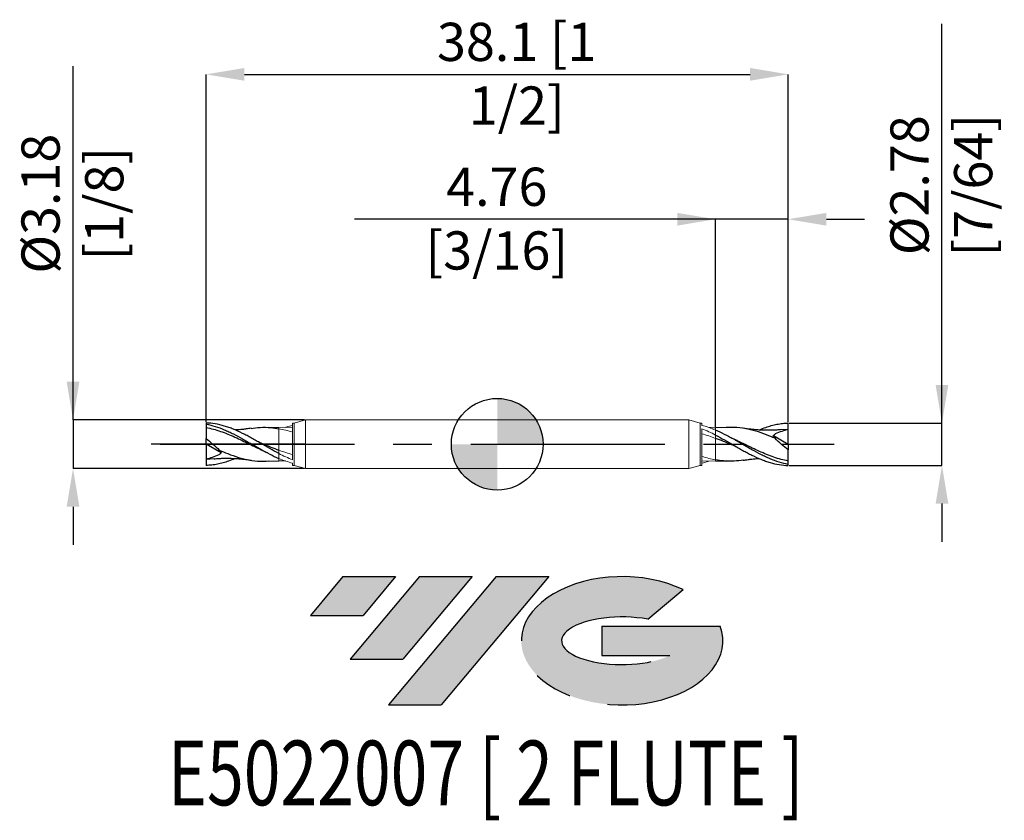
# Model space of a CAD drawing. Units: millimetres. Extents: x -52 to 33, y -25 to 103.
import ezdxf
from ezdxf.enums import TextEntityAlignment as Align

# ---------------------------------------------------------------- set-up
doc = ezdxf.new("R2010")
doc.units = ezdxf.units.MM
doc.header["$PDSIZE"] = -1
doc.linetypes.add('CENTERX2', pattern=[20.319999999999997, 12.7, -2.54, 2.54, -2.54])
for name, color, linetype in [('FORMAT', 2, 'Continuous'), ('중심선', 1, 'CENTERX2'), ('해칭선', 100, 'Continuous')]:
    doc.layers.add(name, color=color, linetype=linetype)
doc.layers.add('외형선', color=4, linetype='Continuous', lineweight=30)
doc.layers.add('치수문자_일반주서', color=7, linetype='Continuous', lineweight=15)
doc.styles.add('SLDTEXTSTYLE0', font='TXT', dxfattribs={"width": 0.75})
doc.dimstyles.new('SLDDIMSTYLE0', dxfattribs={"dimtxt": 3.5, "dimasz": 3.302, "dimexe": 0, "dimexo": 0.0625, "dimgap": 0.875, "dimtad": 1, "dimrnd": 1e-09, "dimzin": 12, "dimdsep": 46, "dimtxsty": 'SLDTEXTSTYLE0', "dimsah": 1, "dimcen": 0.09, "dimadec": 0, "dimazin": 3, "dimtfac": 1, "dimtmove": 0, "dimatfit": 0, "dimfxl": 1, "dimfrac": 2, "dimtolj": 1, "dimtzin": 12, "dimarcsym": 0})

# ---------------------------------------------------------------- blocks, each defined once
blk = doc.blocks.new('블럭10')
at = {"layer": '중심선'}
for p, q in [((2.268634060543552, 16.24717430164393), (0.1404042013395286, 13.71084872107135)), ((2.268634060543552, 16.24717430164393), (5.714909304380834, 16.24717430164393)), ((7.28139805157953, 16.24717430164393), (2.750260043222114, 10.84717430164391)), ((5.714909304380834, 16.24717430164393), (3.58671253028996, 13.71088815037384)), ((12.29416204261559, 16.24717430164393), (5.245725140726316, 7.84717430164391)), ((10.72767329541681, 16.24717430164393), (6.196535287059397, 10.84717430164391)), ((7.28139805157953, 16.24717430164393), (10.72767329541681, 16.24717430164393)), ((15.74043728645272, 16.24717430164393), (8.692000384563599, 7.84717430164391)), ((12.29416204261559, 16.24717430164393), (15.74043728645272, 16.24717430164393)), ((22.22332737316547, 13.45928029700563), (24.52862924686651, 15.39360700705356)), ((0.1404042013395286, 13.71084872107135), (3.58671253028996, 13.71088815037384)), ((19.22039502424796, 13.00717430171391), (19.22036997980202, 11.08717430171403)), ((19.22039502424796, 13.00717430171391), (26.96566020931264, 13.00717430171391)), ((19.22036997980202, 11.08717430171403), (23.66174974927406, 11.08717430171406)), ((2.750260043222114, 10.84717430164391), (6.196535287059397, 10.84717430164391)), ((5.245725140726316, 7.84717430164391), (8.692000384563599, 7.84717430164391))]:
    blk.add_line(p, q, dxfattribs=at)
for centre, major_axis, ratio, start_param, end_param in [((20.54032771741204, 12.0471743016438), (6.600054785286829, -1.261213355974178e-13), 0.636358354079598, 0.9219305317359503, 6.513795318482858), ((20.54032771746488, 12.04717430159265), (3.960054785062283, 1.540847449632565e-10), 0.3939339440162632, 1.131841032648279, 5.62031148352944)]:
    blk.add_ellipse(centre, major_axis=major_axis, ratio=ratio, start_param=start_param, end_param=end_param, dxfattribs=at)
at = {"layer": 'FORMAT', "color": 2, "style": 'SLDTEXTSTYLE0', "width": 0.75}
blk.add_attdef('AUTOATTR0', text='', height=4.233333333333333, dxfattribs=at).set_placement((4.408487351596664, -0.0412997538344756), align=Align.BOTTOM_LEFT)
blk = doc.blocks.new('_D')
at = {"layer": 'Defpoints', "color": 0}
for p in [(-12.54692116787305, 1.587500000000002), (-27.76268819926753, -1.587500000000056), (-12.54692116787305, -1.587499999999999)]:
    blk.add_point(p, dxfattribs=at)
at = {"layer": '치수문자_일반주서', "color": 0, "lineweight": -2}
for p, q in [((-27.76268819926754, 1.587499999999945), (-27.76268819926761, 24.74374999999996)), ((-27.76268819926754, 4.087499999999945), (-27.76268819926755, 6.587499999999945)), ((-12.60942116787305, 1.587500000000001), (-27.76268819926754, 1.587499999999945)), ((-27.76268819926754, 1.587499999999945), (-27.76268819926753, -1.587500000000057)), ((-12.60942116787305, -1.587499999999999), (-27.76268819926753, -1.587500000000057)), ((-27.76268819926752, -4.087500000000057), (-27.76268819926751, -6.587500000000057))]:
    blk.add_line(p, q, dxfattribs=at)
at = {"layer": '치수문자_일반주서', "color": 0}
for points in [[(-28.17935486593421, 4.087499999999944), (-27.34602153260088, 4.087499999999947), (-27.76268819926754, 1.587499999999945)], [(-27.34602153260085, -4.087500000000055), (-28.17935486593419, -4.087500000000059), (-27.76268819926753, -1.587500000000057)]]:
    blk.add_solid(points, dxfattribs=at)
at = {"layer": '치수문자_일반주서', "color": 0, "insert": (-31.13768819926758, 15.74374999999995), "char_height": 2.5, "attachment_point": 2, "rotation": 90.00000000000018, "style": 'SLDTEXTSTYLE0'}
blk.add_mtext('\\A1;%%c3.18 [1/8]', dxfattribs=at)
blk = doc.blocks.new('_D_1')
at = {"layer": 'Defpoints', "color": 0}
for p in [(19.05000000000001, 1.387888485529928), (29.11155289289152, 1.387888485529966), (19.05000000000001, -1.387888485529925)]:
    blk.add_point(p, dxfattribs=at)
at = {"layer": '치수문자_일반주서', "color": 0, "lineweight": -2}
for p, q in [((29.11155289289153, 1.387888485529965), (29.11155289289143, 27.51288848552996)), ((29.11155289289152, 3.887888485529965), (29.11155289289151, 6.387888485529965)), ((19.11250000000001, 1.387888485529928), (29.11155289289153, 1.387888485529965)), ((29.11155289289154, -1.387888485529885), (29.11155289289153, 1.387888485529965)), ((19.11250000000001, -1.387888485529925), (29.11155289289154, -1.387888485529885)), ((29.11155289289155, -3.887888485529885), (29.11155289289156, -6.387888485529885))]:
    blk.add_line(p, q, dxfattribs=at)
at = {"layer": '치수문자_일반주서', "color": 0}
for points in [[(28.69488622622485, 3.887888485529963), (29.52821955955818, 3.887888485529967), (29.11155289289153, 1.387888485529965)], [(29.52821955955822, -3.887888485529883), (28.69488622622488, -3.887888485529887), (29.11155289289154, -1.387888485529885)]]:
    blk.add_solid(points, dxfattribs=at)
at = {"layer": '치수문자_일반주서', "color": 0, "insert": (25.73655289289147, 16.95038848552995), "char_height": 2.5, "attachment_point": 2, "rotation": 90.00000000000023, "style": 'SLDTEXTSTYLE0'}
blk.add_mtext('\\A1;%%c2.78 [7/64]', dxfattribs=at)
blk = doc.blocks.new('_D_2')
at = {"layer": 'Defpoints', "color": 0}
for p in [(14.28750000000001, 14.7257637852778), (19.05000000000001, 1.387888485529928), (14.28750000000001, 1.084785504261195)]:
    blk.add_point(p, dxfattribs=at)
at = {"layer": '치수문자_일반주서', "color": 0, "lineweight": -2}
for p, q in [((14.28750000000001, 14.7257637852778), (-9.33749999999999, 14.7257637852778)), ((11.78750000000001, 14.7257637852778), (9.28750000000001, 14.7257637852778)), ((14.28750000000001, 1.147285504261195), (14.28750000000001, 14.7257637852778)), ((19.05000000000001, 14.7257637852778), (14.28750000000001, 14.7257637852778)), ((19.05000000000001, 1.450388485529928), (19.05000000000001, 14.7257637852778)), ((21.55000000000001, 14.7257637852778), (24.05000000000001, 14.7257637852778))]:
    blk.add_line(p, q, dxfattribs=at)
at = {"layer": '치수문자_일반주서', "color": 0}
for points in [[(11.78750000000001, 14.30909711861113), (11.78750000000001, 15.14243045194446), (14.28750000000001, 14.7257637852778)], [(21.55000000000001, 15.14243045194446), (21.55000000000001, 14.30909711861113), (19.05000000000001, 14.7257637852778)]]:
    blk.add_solid(points, dxfattribs=at)
at = {"layer": '치수문자_일반주서', "color": 0, "insert": (-0.0249999999999897, 18.1007637852778), "char_height": 2.5, "attachment_point": 2, "style": 'SLDTEXTSTYLE0'}
blk.add_mtext('\\A1;4.76 [3/16]', dxfattribs=at)
blk = doc.blocks.new('_D_3')
at = {"layer": 'Defpoints', "color": 0}
for p in [(19.05000000000001, 24.20813111373534), (-19.04999999999999, 1.387888485529924), (19.05000000000001, 1.387888485529928)]:
    blk.add_point(p, dxfattribs=at)
at = {"layer": '치수문자_일반주서', "color": 0, "lineweight": -2}
for p, q in [((-19.04999999999999, 1.450388485529924), (-19.05, 24.20813111373534)), ((-16.55, 24.20813111373534), (16.55000000000001, 24.20813111373534)), ((19.05000000000001, 1.450388485529928), (19.05000000000001, 24.20813111373534))]:
    blk.add_line(p, q, dxfattribs=at)
at = {"layer": '치수문자_일반주서', "color": 0}
for points in [[(-16.55, 24.62479778040201), (-16.55, 23.79146444706867), (-19.05, 24.20813111373534)], [(16.55000000000001, 23.79146444706867), (16.55000000000001, 24.62479778040201), (19.05000000000001, 24.20813111373534)]]:
    blk.add_solid(points, dxfattribs=at)
at = {"layer": '치수문자_일반주서', "color": 0, "insert": (1.277886314951859, 27.58313111373534), "char_height": 2.5, "attachment_point": 2, "style": 'SLDTEXTSTYLE0'}
blk.add_mtext('\\A1;38.1 [1 1/2]', dxfattribs=at)
blk = doc.blocks.new('SW_DOWELSYMBOL_0')
at = {"linetype": 'Continuous', "lineweight": 0}
h = blk.add_hatch(color=0, dxfattribs=at)
edge = h.paths.add_edge_path(flags=0)
edge.add_arc((0, 0), 3.000000000000001, 0, 90)
edge.add_line((0, 3.000000000000001), (0, 0))
edge.add_line((0, 0), (3.000000000000001, 0))
h = blk.add_hatch(color=0, dxfattribs=at)
edge = h.paths.add_edge_path(flags=0)
edge.add_arc((0, 0), 3.000000000000001, 180, 270.0000000000007)
edge.add_line((0, -3.000000000000001), (0, 0))
edge.add_line((0, 0), (-3.000000000000001, 0))
at = {"layer": '해칭선', "color": 0}
blk.add_circle((0, 0), 3.000000000000001, dxfattribs=at)

msp = doc.modelspace()

# ---------------------------------------------------------------- hatches: boundary and pattern name
at = {"layer": '중심선'}
for points in [[(-6.648475693053598, -8.661886993124615), (-10.09475093689088, -8.661886993124615), (-12.2229807960949, -11.19821257369722), (-8.776672467144472, -11.19817314439473)], [(-1.635711702017646, -8.661886993124615), (-5.081986945854901, -8.661886993124615), (-9.613124954212317, -14.06188699312463), (-6.166849710375034, -14.06188699312463)], [(3.377052289018277, -8.661886993124593), (-0.0692229548188665, -8.661886993124643), (-7.117659856708116, -17.06188699312463), (-3.671384612870833, -17.06188699312463)]]:
    msp.add_hatch(color=256, dxfattribs=at).paths.add_polyline_path(points, flags=0)
h = msp.add_hatch(color=256, dxfattribs=at)
edge = h.paths.add_edge_path(flags=0)
edge.add_ellipse((8.176942720030448, -12.86188699317589), major_axis=(3.960054785062285, 1.540882976769353e-10), ratio=0.3939339440162626, start_angle=39.998034231491886, end_angle=342.90460819391564, ccw=False)
edge.add_line((9.859942375731045, -11.44978099776292), (12.16524424943211, -9.51545428771497))
edge.add_ellipse((8.176942719977601, -12.86188699312477), major_axis=(6.600054785286829, -1.27897692436818e-13), ratio=0.636358354079598, start_angle=39.99873849337411, end_angle=368.4976242363724)
edge.add_line((14.60227521187821, -11.90188699305464), (6.857010026813525, -11.90188699305464))
edge.add_line((6.857010026813525, -11.90188699305464), (6.856984982367591, -13.82188699305453))
edge.add_line((6.856984982367591, -13.82188699305453), (11.29836475183963, -13.8218869930545))

# ---------------------------------------------------------------- linework, layer by layer
at = {"color": 1, "linetype": 'Continuous', "lineweight": 25}
for p, q in [((-19.04999999999999, 1.387888485529924), (-19.04999999999999, 1.318138176167433)), ((-19.04999999999997, 1.318138176167433), (-19.04999999999999, 1.09593178597397)), ((-14.2875, 1.084668747126659), (-14.99112163471338, 1.103793850967523)), ((14.99112163471339, 1.103793850967527), (14.28750000000002, 1.084668747126664)), ((19.05000000000001, 0.9723437500000013), (18.53129306218819, 0.9418048239703082)), ((19.05000000000001, 2.3e-15), (19.05000000000001, 0.9723437500000021)), ((-19.04999999999999, -3.9e-15), (-19.04999999999999, 0.3712171547192998)), ((18.07716518332106, 0.5715831496581959), (19.05000000000001, 2.3e-15)), ((19.05000000000001, 2.3e-15), (19.05000000000001, -0.3712171547193013)), ((-18.07716518332104, -0.5715831496581923), (-19.04999999999999, -3.9e-15)), ((-19.04999999999999, -3.9e-15), (-19.04999999999999, -0.9723437500000042)), ((-19.04999999999999, -0.9723437499999971), (-18.53129306218818, -0.9418048239703051)), ((-14.99112163471338, -1.103793850967531), (-14.2875, -1.084668747126667)), ((14.28750000000002, -1.084668747126661), (14.99112163471339, -1.103793850967524)), ((19.04999999999998, -1.318138176167434), (19.05000000000001, -1.095931785973973)), ((19.05000000000001, -1.387888485529925), (19.05, -1.318138176167432))]:
    msp.add_line(p, q, dxfattribs=at)
msp.add_line((-12.54692116787305, 3.2e-15), (-22.64364420125796, 3.2e-15))
for points, knots in [([(-14.28749999999999, -0.6036187775027567), (-14.48688810872178, -0.5002827708210059), (-14.68715818409454, -0.3905704218341665), (-15.07927051633829, -0.1670255378260531), (-15.28125517700655, -0.0512788309434352), (-15.5794436522807, 0.1204744841419046), (-15.6769946311401, 0.1772099144229347), (-15.87402672881796, 0.289865607560937), (-15.97382183443366, 0.3458415039256298), (-16.17370293849116, 0.4557869370454913), (-16.27378307967738, 0.5097532210039578), (-16.47193377785655, 0.614457391823574), (-16.56911453253948, 0.665053934565275), (-16.86591798516258, 0.8122952237881226), (-17.06811179537109, 0.9037708933280048), (-17.36416279720838, 1.024778596613817), (-17.46150957798137, 1.062446981411344), (-17.66007434996059, 1.132673745992232), (-17.76023697523302, 1.165079451761837), (-18.05992305386009, 1.253004610860667), (-18.25458380110804, 1.298947118362296), (-18.65281946567393, 1.364239596990142), (-18.85461677662041, 1.383203944022863), (-19.04999999999999, 1.387888485529924)], [0, 0, 0, 0, 0.1249999999999997, 0.1249999999999997, 0.2499999999999994, 0.2499999999999994, 0.3124999999999993, 0.3124999999999993, 0.3749999999999992, 0.3749999999999992, 0.4374999999999991, 0.4374999999999991, 0.499999999999999, 0.499999999999999, 0.6249999999999991, 0.6249999999999991, 0.6874999999999991, 0.6874999999999991, 0.7499999999999991, 0.7499999999999991, 0.8749999999999996, 0.8749999999999996, 1, 1, 1, 1]), ([(-19.04999999999999, 1.318138176167433), (-18.85461677662041, 1.282187746419968), (-18.65281946567394, 1.232335140385981), (-18.25458380110804, 1.108856253052632), (-18.0599230538601, 1.035673797327771), (-17.76023697523304, 0.9102708832395795), (-17.66007434996061, 0.8659848087576411), (-17.46150957798138, 0.7734860865140721), (-17.36416279720839, 0.7254587115952763), (-17.06811179537112, 0.5755854379918294), (-16.86591798516261, 0.4679009764709466), (-16.56911453253951, 0.3020121149375644), (-16.47193377785657, 0.2461383592528637), (-16.27378307967741, 0.1327102279947102), (-16.17370293849119, 0.0753204626690721), (-15.97382183443369, -0.0394997334131201), (-15.87402672881801, -0.0969267966376218), (-15.67699463114013, -0.2105073278805175), (-15.57944365228073, -0.2667256494709104), (-15.2812551770066, -0.4339599897420182), (-15.07927051633834, -0.5426794269981169), (-14.68715818409458, -0.7448807338513784), (-14.48688810872182, -0.8401119278775407), (-14.28750000000005, -0.9256588340414819)], [0, 0, 0, 0, 0.1249999999999999, 0.1249999999999999, 0.2499999999999999, 0.2499999999999999, 0.3124999999999997, 0.3124999999999997, 0.3749999999999994, 0.3749999999999994, 0.4999999999999993, 0.4999999999999993, 0.5624999999999994, 0.5624999999999994, 0.6249999999999996, 0.6249999999999996, 0.6874999999999996, 0.6874999999999996, 0.7499999999999997, 0.7499999999999997, 0.8749999999999998, 0.8749999999999998, 1, 1, 1, 1]), ([(17.14016209871633, 0.9311443458008194), (17.15158600388179, 0.9363249465812775), (17.29717048620277, 1.002345722472791), (17.50249832995002, 1.079067872192027), (17.81923641378989, 1.185013594062755), (18.12471354082699, 1.269695189931164), (18.49230288007139, 1.342960899417712), (18.80210246067972, 1.378537540447494), (18.98787796365948, 1.385545179695502), (19.04999999999994, 1.387888485529927)], [0, 0, 0, 0, 0.0179225336429215, 0.2284019995346505, 0.3235983751745222, 0.5148101112792028, 0.7076878878611752, 0.9022528623968943, 1, 1, 1, 1]), ([(19.05000000000001, 0.9723437500000015), (19.05000000000001, 1.031284806721411), (19.05000000000001, 1.099779773160731), (19.05000000000001, 1.243482028272189), (19.05000000000001, 1.318322319417984), (19.05000000000001, 1.387888485529928)], [0, 0, 0, 0, 0.5, 0.5, 1, 1, 1, 1]), ([(-19.04999999999999, 1.09593178597397), (-18.89284732098643, 1.063257245338849), (-18.57906579321101, 0.9980170767066344), (-18.10830551129221, 0.849759895213619), (-17.63707573269783, 0.6741302079616421), (-17.1662883374054, 0.4689283575270441), (-16.69498208527255, 0.2495064273215878), (-16.2242078792091, 0.0173731666869902), (-15.80613200674581, -0.1881425084854595), (-15.54509243142823, -0.310460631042805), (-15.44142046912847, -0.3590393179140076)], [0, 0, 0, 0, 0.130605835547164, 0.2607763282917706, 0.3917839759663235, 0.5217594314690155, 0.6528615531707466, 0.7828838762217737, 0.9137722524578038, 1, 1, 1, 1]), ([(-19.04999999999999, 1.09593178597397), (-19.04999999999999, 1.011920070038097), (-19.04999999999999, 0.905768045613829), (-19.04999999999999, 0.6589748048202356), (-19.04999999999999, 0.5185473701134559), (-19.04999999999999, 0.3712171547193425)], [0, 0, 0, 0, 0.5, 0.5, 1, 1, 1, 1]), ([(-16.10733223030186, 1.04474699160939), (-16.2110000145762, 1.029162302124358), (-16.39761511516332, 1.001107893358639), (-16.65660324648514, 0.9699224873612554), (-16.87980729091263, 0.9494016006257585), (-17.03563468840572, 0.9371275479021609), (-17.12006924195223, 0.9325197204666612), (-17.14068106950242, 0.9313948759510883)], [0, 0, 0, 0, 0.3091043196116253, 0.55642680221269, 0.7558562020190528, 0.9404005866074824, 1, 1, 1, 1]), ([(-16.1101038224282, 1.0381495807523), (-15.91309713987748, 1.065463496847076), (-15.48043035442347, 1.125450417706193), (-14.87278496634934, 1.110032482171522), (-14.46229587328976, 1.046781553586296), (-14.28750000006529, 1.019847826280884)], [0, 0, 0, 0, 0.3243238826902952, 0.7122812787502468, 1, 1, 1, 1]), ([(19.05000000000001, -1.318138176167434), (18.85461677662043, -1.282187746419972), (18.65281946567395, -1.232335140385981), (18.25458380110805, -1.108856253052636), (18.05992305386012, -1.03567379732777), (17.76023697523305, -0.9102708832395823), (17.66007434996062, -0.8659848087576436), (17.4615095779814, -0.773486086514075), (17.36416279720841, -0.7254587115952764), (17.06811179537113, -0.575585437991827), (16.86591798516261, -0.467900976470945), (16.56911453253953, -0.3020121149375646), (16.47193377785659, -0.2461383592528633), (16.27378307967742, -0.1327102279947109), (16.1737029384912, -0.0753204626690754), (15.9738218344337, 0.0394997334131195), (15.87402672881802, 0.0969267966376181), (15.67699463114015, 0.2105073278805148), (15.57944365228075, 0.2667256494709126), (15.28125517700661, 0.4339599897420194), (15.07927051633835, 0.5426794269981201), (14.6871581840946, 0.7448807338513795), (14.48688810872184, 0.8401119278775435), (14.28750000000006, 0.9256588340414822)], [0, 0, 0, 0, 0.1249999999999999, 0.1249999999999999, 0.2499999999999999, 0.2499999999999999, 0.3124999999999997, 0.3124999999999997, 0.3749999999999994, 0.3749999999999994, 0.4999999999999993, 0.4999999999999993, 0.5624999999999994, 0.5624999999999994, 0.6249999999999996, 0.6249999999999996, 0.6874999999999996, 0.6874999999999996, 0.7499999999999997, 0.7499999999999997, 0.8749999999999998, 0.8749999999999998, 1, 1, 1, 1]), ([(18.19030511575266, 0.3887621309340127), (18.00556698044328, 0.466485344733726), (17.58558799068151, 0.6431793270453656), (16.93057328511993, 0.8697256406545933), (16.22491115979173, 1.038044794852176), (15.5784223129636, 1.121108730665713), (15.16699124433812, 1.102607899374046), (14.99095001379368, 1.094691848897934)], [0, 0, 0, 0, 0.1732047442469726, 0.3937592711378541, 0.614288399306356, 0.8349634969273934, 1, 1, 1, 1]), ([(18.53345294575133, 0.9500595063203076), (18.426963339302, 0.9418531012001649), (18.23990946010344, 0.9274381741177934), (17.99820961487357, 0.917844513759961), (17.81311828161293, 0.914247502234802), (17.65376033073261, 0.9138260122960469), (17.49077020634937, 0.9160036176931998), (17.32247008490772, 0.921399803964194), (17.16652206295348, 0.9291756776864097), (17.03278660533514, 0.9377894222210318), (16.89140882083935, 0.948526801808336), (16.70103400665021, 0.9659045480649902), (16.43239077051729, 0.9964536764889765), (16.22502599412318, 1.02726145801854), (16.10733223030188, 1.044746991609391)], [0, 0, 0, 0, 0.1321472659453555, 0.2321227352109907, 0.3006800780506524, 0.3598798242437941, 0.4271946680938711, 0.5012769975894991, 0.5676093233900796, 0.620195923985699, 0.6678208317417923, 0.745533150999481, 0.855572572413672, 1, 1, 1, 1]), ([(-19.04999999999999, 0.3712171547192998), (-18.90118043403184, 0.2542174094430042), (-18.75484885623701, 0.132416715750519), (-18.46727693759562, -0.1210089811809819), (-18.32468493484972, -0.2539670538550322), (-18.19030511579319, -0.3887621309163162)], [0, 0, 0, 0, 0.5, 0.5, 1, 1, 1, 1]), ([(-15.59583002155281, 0.1298016899664166), (-15.57024091542543, 0.1198364370865722), (-15.30897328602431, 0.0180900930236906), (-14.87279351568163, -0.1642875333758664), (-14.46229897786669, -0.319910305565774), (-14.2875000008496, -0.3861784257803759)], [0, 0, 0, 0, 0.0586833461833321, 0.5991635138139805, 1, 1, 1, 1]), ([(14.28750000000001, 0.6036187775027563), (14.48688810872179, 0.5002827708210054), (14.68715818409456, 0.390570421834167), (15.0792705163383, 0.1670255378260537), (15.28125517700657, 0.0512788309434344), (15.57944365228071, -0.120474484141903), (15.67699463114011, -0.1772099144229371), (15.87402672881798, -0.2898656075609395), (15.97382183443367, -0.3458415039256328), (16.17370293849117, -0.4557869370454917), (16.27378307967739, -0.5097532210039609), (16.47193377785656, -0.6144573918235778), (16.5691145325395, -0.6650539345652727), (16.86591798516259, -0.8122952237881254), (17.06811179537111, -0.9037708933280038), (17.36416279720839, -1.02477859661382), (17.46150957798139, -1.062446981411342), (17.66007434996061, -1.13267374599223), (17.76023697523303, -1.165079451761835), (18.0599230538601, -1.253004610860669), (18.25458380110805, -1.298947118362299), (18.65281946567395, -1.364239596990146), (18.85461677662043, -1.383203944022865), (19.05000000000001, -1.387888485529925)], [0, 0, 0, 0, 0.1249999999999997, 0.1249999999999997, 0.2499999999999994, 0.2499999999999994, 0.3124999999999993, 0.3124999999999993, 0.3749999999999992, 0.3749999999999992, 0.4374999999999991, 0.4374999999999991, 0.499999999999999, 0.499999999999999, 0.6249999999999991, 0.6249999999999991, 0.6874999999999991, 0.6874999999999991, 0.7499999999999991, 0.7499999999999991, 0.8749999999999996, 0.8749999999999996, 1, 1, 1, 1]), ([(15.59583002155282, -0.1298016899664153), (15.57024091542544, -0.1198364370865739), (15.30897328602432, -0.0180900930236904), (14.87279351568165, 0.164287533375865), (14.4622989778667, 0.3199103055657734), (14.28750000084962, 0.386178425780376)], [0, 0, 0, 0, 0.0586833461833321, 0.5991635138139805, 1, 1, 1, 1]), ([(15.45198771020111, 0.3559503807066413), (15.38761255336692, 0.386510338676515), (15.25868140816466, 0.4477160983539133), (15.12973312115959, 0.5149909256917959), (15.06516854986905, 0.5486755172951256)], [0, 0, 0, 0, 0.4992987282724429, 1, 1, 1, 1]), ([(19.05000000000001, -1.095931785973973), (18.89284732098644, -1.063257245338848), (18.57906579321102, -0.9980170767066332), (18.10830551129222, -0.849759895213617), (17.63707573269784, -0.6741302079616455), (17.16628833740542, -0.4689283575270453), (16.69498208527256, -0.2495064273215892), (16.22420787920911, -0.0173731666869917), (15.80613200674582, 0.1881425084854612), (15.54509243142825, 0.3104606310428075), (15.44142046912849, 0.3590393179140034)], [0, 0, 0, 0, 0.130605835547164, 0.2607763282917706, 0.3917839759663235, 0.5217594314690155, 0.6528615531707466, 0.7828838762217737, 0.9137722524578038, 1, 1, 1, 1]), ([(19.05000000000001, -0.3712171547193011), (18.90118043403186, -0.2542174094430051), (18.75484885623703, -0.1324167157505163), (18.46727693759563, 0.1210089811809835), (18.32468493484974, 0.2539670538550287), (18.1903051157932, 0.3887621309163191)], [0, 0, 0, 0, 0.5, 0.5, 1, 1, 1, 1]), ([(-18.19030511575265, -0.3887621309340087), (-18.00556698044327, -0.4664853447337233), (-17.58558799068149, -0.6431793270453706), (-16.93057328511992, -0.86972564065459), (-16.22491115979171, -1.03804479485218), (-15.57842231296358, -1.121108730665715), (-15.1669912443381, -1.102607899374047), (-14.99095001379366, -1.094691848897935)], [0, 0, 0, 0, 0.1732047442469726, 0.3937592711378541, 0.614288399306356, 0.8349634969273934, 1, 1, 1, 1]), ([(-15.45198771020109, -0.3559503807066416), (-15.3876125533669, -0.3865103386765124), (-15.25868140816464, -0.4477160983539189), (-15.12973312115957, -0.5149909256918018), (-15.06516854986904, -0.5486755172951273)], [0, 0, 0, 0, 0.4992987282724429, 1, 1, 1, 1]), ([(19.05000000000001, -1.095931785973973), (19.05000000000001, -1.011920070038096), (19.05000000000001, -0.9057680456138274), (19.05000000000001, -0.6589748048202394), (19.05000000000001, -0.518547370113458), (19.05000000000001, -0.3712171547193455)], [0, 0, 0, 0, 0.5, 0.5, 1, 1, 1, 1]), ([(-17.14016209871631, -0.931144345800821), (-17.15158600388177, -0.9363249465812767), (-17.29717048620276, -1.002345722472793), (-17.50249832995001, -1.079067872192024), (-17.81923641378988, -1.185013594062756), (-18.12471354082697, -1.269695189931167), (-18.49230288007137, -1.342960899417708), (-18.8021024606797, -1.378537540447493), (-18.98787796365945, -1.385545179695495), (-19.04999999999992, -1.387888485529924)], [0, 0, 0, 0, 0.0179225336429215, 0.2284019995346505, 0.3235983751745222, 0.5148101112792028, 0.7076878878611752, 0.9022528623968943, 1, 1, 1, 1]), ([(-19.04999999999999, -0.9723437499999971), (-19.04999999999999, -1.031284806721413), (-19.04999999999999, -1.09977977316073), (-19.04999999999999, -1.243482028272187), (-19.04999999999999, -1.318322319417984), (-19.04999999999999, -1.387888485529924)], [0, 0, 0, 0, 0.5, 0.5, 1, 1, 1, 1]), ([(-18.53345294575132, -0.9500595063203047), (-18.42696333930199, -0.9418531012001633), (-18.23990946010343, -0.927438174117793), (-17.99820961487356, -0.9178445137599635), (-17.81311828161291, -0.9142475022347977), (-17.65376033073259, -0.9138260122960528), (-17.49077020634936, -0.9160036176932035), (-17.3224700849077, -0.9213998039641961), (-17.16652206295347, -0.929175677686413), (-17.03278660533513, -0.937789422221034), (-16.89140882083933, -0.9485268018083385), (-16.7010340066502, -0.9659045480649947), (-16.43239077051728, -0.9964536764889796), (-16.22502599412317, -1.02726145801854), (-16.10733223030186, -1.044746991609391)], [0, 0, 0, 0, 0.1321472659453555, 0.2321227352109907, 0.3006800780506524, 0.3598798242437941, 0.4271946680938711, 0.5012769975894991, 0.5676093233900796, 0.620195923985699, 0.6678208317417923, 0.745533150999481, 0.855572572413672, 1, 1, 1, 1]), ([(16.11010382242821, -1.038149580752298), (15.91309713987749, -1.065463496847076), (15.48043035442349, -1.125450417706195), (14.87278496634935, -1.110032482171524), (14.46229587328978, -1.046781553586298), (14.2875000000653, -1.019847826280884)], [0, 0, 0, 0, 0.3243238826902952, 0.7122812787502468, 1, 1, 1, 1]), ([(16.10733223030188, -1.044746991609387), (16.2110000145762, -1.029162302124358), (16.39761511516332, -1.001107893358643), (16.65660324648516, -0.969922487361255), (16.87980729091265, -0.9494016006257584), (17.03563468840574, -0.9371275479021651), (17.12006924195225, -0.9325197204666639), (17.14068106950243, -0.9313948759510916)], [0, 0, 0, 0, 0.3091043196116253, 0.55642680221269, 0.7558562020190528, 0.9404005866074824, 1, 1, 1, 1])]:
    msp.add_open_spline(points, degree=3, knots=knots, dxfattribs=at)
for points in [[(18.20454188518926, 0.6784648932163847), (18.15874130942262, 0.6400336469828931), (18.11013097456621, 0.5992447329334646), (18.05955227709233, 0.5568041665377047)], [(19.05000000000001, 0.972343750000002), (18.7642159937474, 0.8946687418752715), (18.48124966464621, 0.799214396248468), (18.20454188518877, 0.678464893216682)], [(18.1903051157932, 0.3887621309163188), (18.14100288184699, 0.4471223139970814), (18.09700384932706, 0.5033065058620705), (18.05955227709811, 0.5568041665294522)], [(-18.20454188518924, -0.6784648932163829), (-18.15874130942261, -0.6400336469828897), (-18.1101309745662, -0.5992447329334606), (-18.05955227709232, -0.5568041665376992)], [(-18.19030511579319, -0.3887621309163162), (-18.14100288184698, -0.4471223139970814), (-18.09700384932705, -0.5033065058620675), (-18.0595522770981, -0.5568041665294498)], [(-19.04999999999999, -0.9723437500000042), (-18.76421599374738, -0.8946687418752685), (-18.4812496646462, -0.79921439624847), (-18.20454188518876, -0.6784648932166814)]]:
    msp.add_open_spline(points, degree=3, dxfattribs=at)
at = {"layer": '외형선', "linetype": 'Continuous', "lineweight": 15}
for p, q in [((-13.28749999999999, 1.389062499999997), (-13.39739132263166, 1.389062499999997)), ((-13.39739132263166, 1.389062499999997), (-13.39739132263167, -1.015409829964267)), ((-12.54692116787305, 1.587499999999995), (-13.28749999999999, 1.389062499999997)), ((-13.28749999999999, -1.389062500000005), (-13.28749999999999, 1.389062499999997)), ((12.54692116787306, 1.5875), (-12.54692116787303, 1.587499999999999)), ((-12.54692116787305, -1.587500000000003), (-12.54692116787305, 1.587500000000002)), ((13.28750000000001, 1.389062500000002), (12.54692116787306, 1.587500000000001)), ((12.54692116787306, 1.587500000000001), (12.54692116787306, -1.587499999999999)), ((13.39739132263167, 1.389062500000002), (13.28750000000001, 1.389062500000002)), ((13.28750000000001, 1.389062500000002), (13.28750000000001, -1.389062499999999)), ((13.39739132263168, 1.237538096753024), (13.39739132263167, 1.389062500000002)), ((-19.04999999999999, 1.157499999999998), (-19.04999999999999, -1.157499999999999)), ((-13.39734973489064, 1.114529938423555), (-14.2875, 1.084668747126659)), ((13.39739132263167, -1.389062499999999), (13.39739132263168, 1.015409829964263)), ((14.28750000000001, 0.9256588340415042), (14.28750000000001, 0.6036187775027557)), ((-14.28749999999999, -0.9256588340415032), (-14.28749999999999, -0.6036187775027567)), ((-13.39739132263166, -1.237538096753025), (-13.39739132263166, -1.389062500000005)), ((13.39734973489066, -1.114529938423558), (14.28750000000002, -1.084668747126661)), ((-13.39739132263166, -1.389062500000005), (-13.28749999999999, -1.389062500000005)), ((-13.28749999999999, -1.389062500000005), (-12.54692116787305, -1.587500000000003)), ((-12.54692116787305, -1.587499999999999), (12.54692116787306, -1.587499999999997)), ((12.54692116787306, -1.587499999999998), (13.28750000000001, -1.389062499999999)), ((13.28750000000001, -1.389062499999999), (13.39739132263167, -1.389062499999999))]:
    msp.add_line(p, q, dxfattribs=at)
for points, knots in [([(-14.28749999999999, 1.019847826268947), (-14.28749999999999, 1.03441856170615), (-14.28749999999999, 1.063753880095017), (-14.28749999999999, 1.084552482047623), (-14.28749999999999, 1.081196086590093), (-14.28749999999999, 1.080152883196898)], [0, 0, 0, 0, 0.4048118037032389, 0.815009180585735, 1, 1, 1, 1]), ([(-14.28749999999999, 1.019847826268947), (-14.28749999999999, 1.034406581766926), (-14.28749999999999, 1.063717780897516), (-14.28749999999999, 1.084446426270002), (-14.28749999999999, 1.081209925873924), (-14.28749999999999, 1.080243887675163)], [0, 0, 0, 0, 0.4090907656614701, 0.8236240313569654, 1, 1, 1, 1]), ([(-14.28750000006542, 1.019847826280905), (-14.13843389957057, 0.9925935402271154), (-13.99294543671196, 0.9597626256170987), (-13.6964918780468, 0.8831992461901553), (-13.54609025148423, 0.8394360437936573), (-13.39734973489064, 0.7912908611290806)], [0, 0, 0, 0, 0.5000000000000001, 0.5000000000000001, 1, 1, 1, 1]), ([(-14.28749999999999, -0.3861784260944571), (-14.28749999999999, -0.1446906429060459), (-14.28749999999999, 0.1250413479778377), (-14.28749999999999, 0.6248241526631194), (-14.28749999999999, 0.8510026061861883), (-14.28749999999999, 1.019847826268947)], [0, 0, 0, 0, 0.4999999999999999, 0.4999999999999999, 1, 1, 1, 1]), ([(-14.28749999999999, -0.3861784260944571), (-14.28749999999999, -0.1446906429060459), (-14.28749999999999, 0.1250413479778377), (-14.28749999999999, 0.6248241526631194), (-14.28749999999999, 0.8510026061861883), (-14.28749999999999, 1.019847826268947)], [0, 0, 0, 0, 0.4999999999999999, 0.4999999999999999, 1, 1, 1, 1]), ([(-13.83999842385408, 1.099680740825629), (-13.82374348494673, 1.106080128916172), (-13.67638427847852, 1.164093804407695), (-13.5286845949618, 1.20294524920558), (-13.3972774077861, 1.237511058400588)], [0, 0, 0, 0, 0.1103082684613061, 1, 1, 1, 1]), ([(14.28750000000001, 0.9256588340415051), (14.13842181859056, 0.989620407667341), (13.99292176185572, 1.047808413681349), (13.69644347532954, 1.152366956838001), (13.54602944085858, 1.198575350508502), (13.39727740778611, 1.237511058400592)], [0, 0, 0, 0, 0.5, 0.5, 1, 1, 1, 1]), ([(14.2875000008497, 0.3861784257803466), (14.13843626386754, 0.4412834752158161), (13.99295006922472, 0.4937524235438948), (13.69650134834534, 0.5931456414540279), (13.54610214928182, 0.6399593479468257), (13.39736388580641, 0.6826839981640538)], [0, 0, 0, 0, 0.5, 0.5, 1, 1, 1, 1]), ([(13.39739132263168, 1.015085944315979), (13.54612521717672, 0.9565771062674737), (13.69651970922295, 0.892007008589287), (13.99295904949994, 0.7540742925139081), (14.13844084597156, 0.6808710160409793), (14.28750000000001, 0.6036187775027559)], [0, 0, 0, 0, 0.5, 0.5, 1, 1, 1, 1]), ([(14.2875000000653, 1.08476900760807), (14.15860616423183, 1.084816827418316), (14.01711274542948, 1.084869321693116), (13.87202758777039, 1.091646005242383), (13.85910817076181, 1.092249449468661)], [0, 0, 0, 0, 0.9109528692181204, 1, 1, 1, 1]), ([(14.28750000000001, 1.080243887675168), (14.28750000000001, 1.080877811093708), (14.28750000000001, 1.082438290578642), (14.28750000000001, 1.034122596172217), (14.28750000000001, 0.9793341133145657), (14.28750000000001, 0.9339176437087143), (14.28750000000001, 0.9256588340415055)], [0, 0, 0, 0, 0.2489327111205732, 0.6127781013787872, 0.9295851926087229, 1, 1, 1, 1]), ([(14.28750000000001, 1.079628944984226), (14.28750000000001, 1.0799990990923), (14.28750000000001, 1.081021294309412), (14.28750000000001, 1.033891103215903), (14.28750000000001, 0.9793435874394671), (14.28750000000001, 0.9339191014560306), (14.28750000000001, 0.9256588340415051)], [0, 0, 0, 0, 0.2156913117166019, 0.595640092600323, 0.9264687118737669, 1, 1, 1, 1]), ([(14.28750000000007, 0.6036187775027205), (14.28750000000007, 0.5923257307187073), (14.28750000000007, 0.5664768579414735), (14.28750000000007, 0.4905760561921467), (14.28750000000007, 0.440818241086107), (14.28750000000007, 0.3861784260944314)], [0, 0, 0, 0, 0.5, 0.5, 1, 1, 1, 1]), ([(14.28750000000007, 0.6036187775027207), (14.28750000000007, 0.5923257307187075), (14.28750000000007, 0.5664768579414735), (14.28750000000007, 0.4905760561921466), (14.28750000000007, 0.440818241086107), (14.28750000000007, 0.3861784260944314)], [0, 0, 0, 0, 0.5, 0.5, 1, 1, 1, 1]), ([(14.28750000000001, 0.386178426094455), (14.28750000000001, 0.1446906429060479), (14.28750000000001, -0.1250413479778385), (14.28750000000001, -0.6248241526631225), (14.28750000000001, -0.8510026061861891), (14.28750000000001, -1.019847826268947)], [0, 0, 0, 0, 0.4999999999999999, 0.4999999999999999, 1, 1, 1, 1]), ([(14.28750000000001, 0.386178426094455), (14.28750000000001, 0.1446906429060479), (14.28750000000001, -0.1250413479778385), (14.28750000000001, -0.6248241526631225), (14.28750000000001, -0.8510026061861891), (14.28750000000001, -1.019847826268947)], [0, 0, 0, 0, 0.4999999999999999, 0.4999999999999999, 1, 1, 1, 1]), ([(-14.28750000000006, -0.6036187775027212), (-14.28750000000006, -0.5923257307187096), (-14.28750000000006, -0.566476857941478), (-14.28750000000006, -0.4905760561921507), (-14.28750000000006, -0.4408182410861027), (-14.28750000000006, -0.3861784260944287)], [0, 0, 0, 0, 0.5, 0.5, 1, 1, 1, 1]), ([(-14.28750000084969, -0.3861784257803474), (-14.13843626386753, -0.4412834752158158), (-13.9929500692247, -0.4937524235438925), (-13.69650134834533, -0.593145641454026), (-13.5461021492818, -0.6399593479468247), (-13.3973638858064, -0.6826839981640557)], [0, 0, 0, 0, 0.5, 0.5, 1, 1, 1, 1]), ([(-14.28750000000006, -0.6036187775027212), (-14.28750000000006, -0.5923257307187096), (-14.28750000000006, -0.566476857941478), (-14.28750000000006, -0.4905760561921507), (-14.28750000000006, -0.4408182410861027), (-14.28750000000006, -0.3861784260944287)], [0, 0, 0, 0, 0.5, 0.5, 1, 1, 1, 1]), ([(-13.39739132263167, -1.015085944315981), (-13.54612521717671, -0.956577106267471), (-13.69651970922294, -0.8920070085892856), (-13.99295904949993, -0.7540742925139096), (-14.13844084597154, -0.6808710160409784), (-14.28749999999999, -0.6036187775027567)], [0, 0, 0, 0, 0.5, 0.5, 1, 1, 1, 1]), ([(-14.28749999999999, -0.9256588340415103), (-14.13842181859055, -0.9896204076673424), (-13.99292176185571, -1.047808413681349), (-13.69644347532953, -1.152366956838005), (-13.54602944085857, -1.198575350508503), (-13.3972774077861, -1.237511058400596)], [0, 0, 0, 0, 0.5, 0.5, 1, 1, 1, 1]), ([(-14.28749999999999, -1.079628944984226), (-14.28749999999999, -1.079999099092302), (-14.28749999999999, -1.081021294309413), (-14.28749999999999, -1.033891103215904), (-14.28749999999999, -0.9793435874394699), (-14.28749999999999, -0.933919101456031), (-14.28749999999999, -0.9256588340415103)], [0, 0, 0, 0, 0.2156913117166019, 0.595640092600323, 0.9264687118737669, 1, 1, 1, 1]), ([(-14.28749999999999, -1.080243887675163), (-14.28749999999999, -1.080877811093711), (-14.28749999999999, -1.082438290578648), (-14.28749999999999, -1.034122596172221), (-14.28749999999999, -0.9793341133145613), (-14.28749999999999, -0.9339176437087143), (-14.28749999999999, -0.9256588340415103)], [0, 0, 0, 0, 0.2489327111205732, 0.6127781013787872, 0.9295851926087229, 1, 1, 1, 1]), ([(-14.28750000006529, -1.084769007608071), (-14.15860616423181, -1.084816827418319), (-14.01711274542947, -1.084869321693116), (-13.87202758777037, -1.091646005242378), (-13.8591081707618, -1.092249449468664)], [0, 0, 0, 0, 0.9109528692181204, 1, 1, 1, 1]), ([(13.83999842385409, -1.099680740825629), (13.82374348494675, -1.106080128916175), (13.67638427847853, -1.164093804407695), (13.52868459496182, -1.202945249205579), (13.39727740778611, -1.237511058400589)], [0, 0, 0, 0, 0.1103082684613061, 1, 1, 1, 1]), ([(14.28750000006542, -1.019847826280907), (14.13843389957059, -0.9925935402271177), (13.99294543671197, -0.9597626256170965), (13.69649187804681, -0.8831992461901559), (13.54609025148425, -0.8394360437936598), (13.39734973489066, -0.7912908611290828)], [0, 0, 0, 0, 0.5000000000000001, 0.5000000000000001, 1, 1, 1, 1]), ([(14.28750000000001, -1.019847826268947), (14.28750000000001, -1.03441856170615), (14.28750000000001, -1.063753880095018), (14.28750000000001, -1.084552482047623), (14.28750000000001, -1.081196086590095), (14.28750000000001, -1.0801528831969)], [0, 0, 0, 0, 0.4048118037032389, 0.815009180585735, 1, 1, 1, 1]), ([(14.28750000000001, -1.019847826268947), (14.28750000000001, -1.034406581766929), (14.28750000000001, -1.063717780897519), (14.28750000000001, -1.084446426270002), (14.28750000000001, -1.081209925873926), (14.28750000000001, -1.080243887675165)], [0, 0, 0, 0, 0.4090907656614701, 0.8236240313569654, 1, 1, 1, 1])]:
    msp.add_open_spline(points, degree=3, knots=knots, dxfattribs=at)
at = {"layer": '중심선', "color": 1}
msp.add_line((-22.05, -2.7e-15), (22.05, 2.7e-15), dxfattribs=at)
at = {"layer": '해칭선'}
msp.add_circle((0, -4e-16), 3.000000000000001, dxfattribs=at)

# ---------------------------------------------------------------- block references
at = {"color": 7, "linetype": 'Continuous'}
ref = msp.add_blockref('블럭10', (-12.36338499743445, -24.90906129476855), dxfattribs=at)
ref.add_attrib('AUTOATTR0', 'E5022007 [ 2 FLUTE ]', dxfattribs={"layer": 'FORMAT', "color": 2, "height": 4.233333333333333, "style": 'SLDTEXTSTYLE0', "width": 0.75}).set_placement((-21.54468028617573, -24.95036104860303), align=Align.BOTTOM_LEFT)
at = {"layer": '해칭선'}
msp.add_blockref('SW_DOWELSYMBOL_0', (0, -4e-16), dxfattribs=at)

# ---------------------------------------------------------------- dimensions: what is measured, and where the dimension line sits
at = {"layer": '치수문자_일반주서'}
for base, p1, p2, picture, middle in [((19.05000000000001, 24.20813111373534), (-19.04999999999999, 1.387888485529924), (19.05000000000001, 1.387888485529928), '_D_3', (1.277886314951859, 24.20813111373534)), ((14.28750000000001, 14.7257637852778), (19.05000000000001, 1.387888485529928), (14.28750000000001, 1.084785504261195), '_D_2', (-0.0249999999999897, 14.7257637852778))]:
    dim = msp.add_linear_dim(base=base, p1=p1, p2=p2, dimstyle='SLDDIMSTYLE0', override={"dimtxt": 2.5, "dimasz": 2.5}, dxfattribs=at)
    dim.commit()
    dim.dimension.update_dxf_attribs({"geometry": picture, "text_midpoint": middle, "dimtype": 160})
for base, p1, p2, picture, middle in [((29.11155289289153, 1.387888485529965), (19.05000000000001, -1.387888485529925), (19.05000000000001, 1.387888485529928), '_D_1', (29.11155289289147, 16.95038848552996)), ((-27.76268819926753, -1.587500000000057), (-12.54692116787305, 1.587500000000002), (-12.54692116787305, -1.587499999999999), '_D', (-27.76268819926758, 15.74374999999996))]:
    dim = msp.add_linear_dim(base=base, p1=p1, p2=p2, angle=90.0000000000002, text='%%c<>', dimstyle='SLDDIMSTYLE0', override={"dimtxt": 2.5, "dimasz": 2.5}, dxfattribs=at)
    dim.commit()
    dim.dimension.update_dxf_attribs({"geometry": picture, "text_midpoint": middle, "dimtype": 160})

doc.saveas('drawing.dxf')
